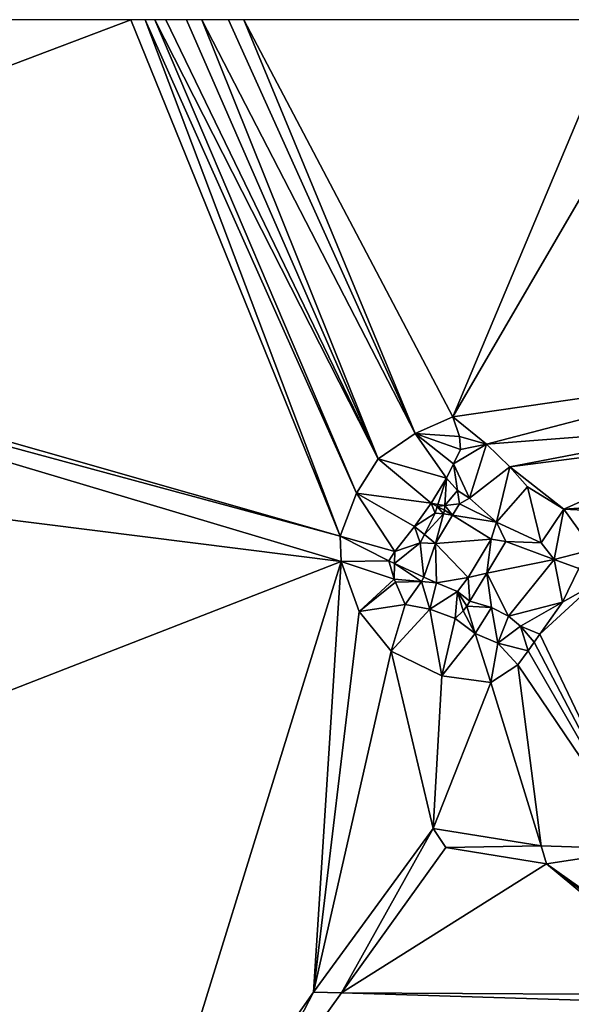
# Model space of a CAD drawing. Extents: x 575981 to 577000, y 6222960 to 6224003.
# Drawn here: x 576420 to 576464, y 6223923 to 6224000 of the extents above; entities that cross this region are included whole.
import ezdxf

# ---------------------------------------------------------------- set-up
doc = ezdxf.new("R2010")
doc.units = 0
doc.header["$MEASUREMENT"] = 0
doc.layers.add('Terraen', color=33, linetype='Continuous')

# ---------------------------------------------------------------- blocks, each defined once
blk = doc.blocks.new('1km_6223_576_UTM32_ACAD_1_FMEBLOCK30')
at = {"layer": 'Terraen', "color": 9, "true_color": 0xbbbbbb}
for points in [[(-62.5, 42.005, 2.606), (8.04, 21.87, 3.096), (-8.402, 62.5, 3.125)], [(-62.5, 42.005, 2.606), (-8.402, 62.5, 3.125), (-62.5, 62.5, 2.687)], [(-8.402, 62.5, 3.125), (8.04, 21.87, 3.096), (-7.276, 62.5, 3.105)], [(-7.276, 62.5, 3.105), (8.04, 21.87, 3.096), (9.341, 25.276, 3.094)], [(-7.276, 62.5, 3.105), (9.341, 25.276, 3.094), (-6.53, 62.5, 3.104)], [(-6.53, 62.5, 3.104), (9.341, 25.276, 3.094), (11.043, 27.976, 3.061)], [(-6.53, 62.5, 3.104), (11.043, 27.976, 3.061), (-5.661, 62.5, 3.094)], [(-5.661, 62.5, 3.094), (11.043, 27.976, 3.061), (-4.026, 62.5, 3.004)], [(-2.836, 62.5, 3.003), (-4.026, 62.5, 3.004), (11.043, 27.976, 3.061)], [(-2.836, 62.5, 3.003), (13.949, 29.956, 3.054), (-0.738, 62.5, 2.993)], [(-2.836, 62.5, 3.003), (11.043, 27.976, 3.061), (13.949, 29.956, 3.054)], [(-0.738, 62.5, 2.993), (13.949, 29.956, 3.054), (0.483, 62.5, 3.038)], [(13.949, 29.956, 3.054), (16.902, 31.276, 3.182), (0.483, 62.5, 3.038)], [(30.014, 62.5, 2.682), (0.483, 62.5, 3.038), (16.902, 31.276, 3.182)], [(35.099, 62.5, 2.328), (16.902, 31.276, 3.182), (41.334, 34.806, 3.317)], [(35.099, 62.5, 2.328), (30.014, 62.5, 2.682), (16.902, 31.276, 3.182)], [(-62.5, 42.005, 2.606), (-62.5, 40.954, 2.627), (8.04, 21.87, 3.096)], [(-62.5, 28.767, 2.677), (8.124, 19.892, 3.137), (-62.5, 40.954, 2.627)], [(-62.5, 40.954, 2.627), (8.124, 19.892, 3.137), (8.04, 21.87, 3.096)], [(19.551, 29.123, 3.063), (41.334, 34.806, 3.317), (16.902, 31.276, 3.182)], [(19.551, 29.123, 3.063), (38.206, 30.562, 3.289), (41.334, 34.806, 3.317)], [(17.436, 29.717, 4.15), (16.902, 31.276, 3.182), (13.949, 29.956, 3.054)], [(17.436, 29.717, 4.15), (19.551, 29.123, 3.063), (16.902, 31.276, 3.182)], [(19.551, 29.123, 3.063), (21.376, 27.337, 3.054), (38.206, 30.562, 3.289)], [(21.376, 27.337, 3.054), (37.797, 29.471, 3.227), (38.206, 30.562, 3.289)], [(16.409, 26.448, 6.271), (13.949, 29.956, 3.054), (11.043, 27.976, 3.061)], [(17.516, 28.711, 4.31), (13.949, 29.956, 3.054), (16.972, 27.578, 5.302)], [(17.436, 29.717, 4.15), (13.949, 29.956, 3.054), (17.516, 28.711, 4.31)], [(16.409, 26.448, 6.271), (16.972, 27.578, 5.302), (13.949, 29.956, 3.054)], [(17.436, 29.717, 4.15), (17.516, 28.711, 4.31), (19.551, 29.123, 3.063)], [(21.376, 27.337, 3.054), (25.639, 23.994, 3.022), (37.797, 29.471, 3.227)], [(37.118, 24.773, 3.235), (37.797, 29.471, 3.227), (25.639, 23.994, 3.022)], [(-62.5, -7.615, 2.743), (8.124, 19.892, 3.137), (-62.5, 28.767, 2.677)], [(17.516, 28.711, 4.31), (16.972, 27.578, 5.302), (19.551, 29.123, 3.063)], [(18.22, 24.86, 7.292), (19.551, 29.123, 3.063), (16.972, 27.578, 5.302)], [(18.22, 24.86, 7.292), (21.376, 27.337, 3.054), (19.551, 29.123, 3.063)], [(9.341, 25.276, 3.094), (15.196, 24.472, 6.468), (11.043, 27.976, 3.061)], [(16.409, 26.448, 6.271), (11.043, 27.976, 3.061), (15.196, 24.472, 6.468)], [(16.409, 26.448, 6.271), (17.286, 25.477, 6.672), (16.972, 27.578, 5.302)], [(18.22, 24.86, 7.292), (16.972, 27.578, 5.302), (17.286, 25.477, 6.672)], [(18.22, 24.86, 7.292), (20.344, 22.983, 7.305), (21.376, 27.337, 3.054)], [(22.766, 25.758, 3.056), (21.376, 27.337, 3.054), (20.344, 22.983, 7.305)], [(22.766, 25.758, 3.056), (25.639, 23.994, 3.022), (21.376, 27.337, 3.054)], [(16.409, 26.448, 6.271), (15.196, 24.472, 6.468), (15.733, 24.384, 6.262)], [(16.409, 26.448, 6.271), (15.733, 24.384, 6.262), (16.284, 24.294, 6.332)], [(16.409, 26.448, 6.271), (16.284, 24.294, 6.332), (17.286, 25.477, 6.672)], [(22.766, 25.758, 3.056), (20.344, 22.983, 7.305), (23.845, 21.359, 5.474)], [(22.766, 25.758, 3.056), (23.845, 21.359, 5.474), (25.639, 23.994, 3.022)], [(8.04, 21.87, 3.096), (12.349, 20.668, 6.39), (9.341, 25.276, 3.094)], [(9.341, 25.276, 3.094), (13.906, 22.632, 6.576), (15.196, 24.472, 6.468)], [(9.341, 25.276, 3.094), (12.349, 20.668, 6.39), (13.906, 22.632, 6.576)], [(17.424, 24.419, 7.252), (17.286, 25.477, 6.672), (16.284, 24.294, 6.332)], [(17.424, 24.419, 7.252), (18.22, 24.86, 7.292), (17.286, 25.477, 6.672)], [(17.424, 24.419, 7.252), (20.344, 22.983, 7.305), (18.22, 24.86, 7.292)], [(15.51, 23.704, 6.259), (15.196, 24.472, 6.468), (13.906, 22.632, 6.576)], [(15.196, 24.472, 6.468), (15.682, 24.228, 6.261), (15.733, 24.384, 6.262)], [(15.51, 23.704, 6.259), (15.682, 24.228, 6.261), (15.196, 24.472, 6.468)], [(16.178, 23.626, 6.346), (15.682, 24.228, 6.261), (15.51, 23.704, 6.259)], [(15.682, 24.228, 6.261), (16.284, 24.294, 6.332), (15.733, 24.384, 6.262)], [(16.263, 23.935, 6.342), (16.284, 24.294, 6.332), (15.682, 24.228, 6.261)], [(16.178, 23.626, 6.346), (16.263, 23.935, 6.342), (15.682, 24.228, 6.261)], [(16.892, 23.542, 7.004), (16.284, 24.294, 6.332), (16.263, 23.935, 6.342)], [(16.892, 23.542, 7.004), (17.424, 24.419, 7.252), (16.284, 24.294, 6.332)], [(16.892, 23.542, 7.004), (20.344, 22.983, 7.305), (17.424, 24.419, 7.252)], [(37.118, 24.773, 3.235), (25.639, 23.994, 3.022), (36.677, 23.466, 3.312)], [(15.51, 23.704, 6.259), (13.906, 22.632, 6.576), (14.669, 22.017, 6.193)], [(16.178, 23.626, 6.346), (15.51, 23.704, 6.259), (14.669, 22.017, 6.193)], [(16.178, 23.626, 6.346), (14.669, 22.017, 6.193), (15.542, 21.315, 6.376)], [(16.178, 23.626, 6.346), (15.542, 21.315, 6.376), (16.892, 23.542, 7.004)], [(16.892, 23.542, 7.004), (15.542, 21.315, 6.376), (19.915, 21.65, 6.811)], [(16.178, 23.626, 6.346), (16.892, 23.542, 7.004), (16.263, 23.935, 6.342)], [(16.892, 23.542, 7.004), (19.915, 21.65, 6.811), (20.344, 22.983, 7.305)], [(23.845, 21.359, 5.474), (24.863, 20.045, 5.04), (25.639, 23.994, 3.022)], [(24.863, 20.045, 5.04), (27.915, 20.823, 2.949), (25.639, 23.994, 3.022)], [(25.639, 23.994, 3.022), (27.915, 20.823, 2.949), (36.677, 23.466, 3.312)], [(14.335, 21.347, 6.167), (13.906, 22.632, 6.576), (12.349, 20.668, 6.39)], [(14.335, 21.347, 6.167), (14.669, 22.017, 6.193), (13.906, 22.632, 6.576)], [(19.915, 21.65, 6.811), (21.064, 21.465, 7.324), (20.344, 22.983, 7.305)], [(20.344, 22.983, 7.305), (21.064, 21.465, 7.324), (23.845, 21.359, 5.474)], [(11.874, 19.94, 5.432), (12.349, 20.668, 6.39), (8.04, 21.87, 3.096)], [(8.124, 19.892, 3.137), (11.874, 19.94, 5.432), (8.04, 21.87, 3.096)], [(14.335, 21.347, 6.167), (15.542, 21.315, 6.376), (14.669, 22.017, 6.193)], [(14.335, 21.347, 6.167), (12.324, 19.733, 5.404), (14.637, 18.667, 5.259)], [(14.335, 21.347, 6.167), (12.349, 20.668, 6.39), (12.324, 19.733, 5.404)], [(14.335, 21.347, 6.167), (14.637, 18.667, 5.259), (15.542, 21.315, 6.376)], [(15.542, 21.315, 6.376), (14.637, 18.667, 5.259), (15.611, 18.219, 5.197)], [(15.542, 21.315, 6.376), (18.107, 18.643, 5.675), (19.915, 21.65, 6.811)], [(15.542, 21.315, 6.376), (15.611, 18.219, 5.197), (18.107, 18.643, 5.675)], [(18.107, 18.643, 5.675), (19.568, 18.969, 6.753), (19.915, 21.65, 6.811)], [(19.915, 21.65, 6.811), (19.568, 18.969, 6.753), (21.064, 21.465, 7.324)], [(24.863, 20.045, 5.04), (21.064, 21.465, 7.324), (19.568, 18.969, 6.753)], [(23.845, 21.359, 5.474), (21.064, 21.465, 7.324), (24.863, 20.045, 5.04)], [(11.874, 19.94, 5.432), (12.324, 19.733, 5.404), (12.349, 20.668, 6.39)], [(24.863, 20.045, 5.04), (26.802, 19.337, 3.906), (27.915, 20.823, 2.949)], [(-62.5, -7.615, 2.743), (-8.889, -35.109, 3.131), (8.124, 19.892, 3.137)], [(8.124, 19.892, 3.137), (-8.889, -35.109, 3.131), (5.956, -13.975, 3.223)], [(8.124, 19.892, 3.137), (5.956, -13.975, 3.223), (9.555, 15.951, 3.177)], [(8.124, 19.892, 3.137), (12.292, 18.5, 5.098), (11.874, 19.94, 5.432)], [(8.124, 19.892, 3.137), (9.555, 15.951, 3.177), (12.292, 18.5, 5.098)], [(11.874, 19.94, 5.432), (12.292, 18.5, 5.098), (12.324, 19.733, 5.404)], [(14.433, 18.314, 5.184), (12.324, 19.733, 5.404), (12.292, 18.5, 5.098)], [(14.637, 18.667, 5.259), (12.324, 19.733, 5.404), (14.433, 18.314, 5.184)], [(21.287, 15.597, 4.221), (24.863, 20.045, 5.04), (19.568, 18.969, 6.753)], [(21.287, 15.597, 4.221), (25.527, 16.682, 3.029), (24.863, 20.045, 5.04)], [(24.863, 20.045, 5.04), (25.527, 16.682, 3.029), (26.802, 19.337, 3.906)], [(14.637, 18.667, 5.259), (14.433, 18.314, 5.184), (15.611, 18.219, 5.197)], [(15.611, 18.219, 5.197), (17.275, 17.528, 5.249), (18.107, 18.643, 5.675)], [(18.231, 16.772, 6.235), (18.107, 18.643, 5.675), (17.275, 17.528, 5.249)], [(18.231, 16.772, 6.235), (19.568, 18.969, 6.753), (18.107, 18.643, 5.675)], [(19.934, 16.282, 5.1), (19.568, 18.969, 6.753), (18.231, 16.772, 6.235)], [(21.287, 15.597, 4.221), (19.568, 18.969, 6.753), (19.934, 16.282, 5.1)], [(26.802, 19.337, 3.906), (25.527, 16.682, 3.029), (27.983, 18.081, 2.949)], [(12.394, 18.267, 5.118), (12.292, 18.5, 5.098), (9.555, 15.951, 3.177)], [(12.394, 18.267, 5.118), (9.555, 15.951, 3.177), (13.166, 16.502, 5.267)], [(12.394, 18.267, 5.118), (14.433, 18.314, 5.184), (12.292, 18.5, 5.098)], [(12.394, 18.267, 5.118), (13.166, 16.502, 5.267), (14.433, 18.314, 5.184)], [(14.433, 18.314, 5.184), (13.166, 16.502, 5.267), (15.091, 16.13, 6.246)], [(14.433, 18.314, 5.184), (15.091, 16.13, 6.246), (15.611, 18.219, 5.197)], [(15.611, 18.219, 5.197), (15.091, 16.13, 6.246), (17.275, 17.528, 5.249)], [(27.983, 18.081, 2.949), (23.759, 14.181, 3.091), (31.82, -2.729, 2.946)], [(27.983, 18.081, 2.949), (25.527, 16.682, 3.029), (23.759, 14.181, 3.091)], [(17.082, 15.398, 6.385), (17.275, 17.528, 5.249), (15.091, 16.13, 6.246)], [(17.082, 15.398, 6.385), (17.732, 16.001, 6.236), (17.275, 17.528, 5.249)], [(17.275, 17.528, 5.249), (17.732, 16.001, 6.236), (18.019, 16.383, 6.236)], [(18.231, 16.772, 6.235), (17.275, 17.528, 5.249), (18.019, 16.383, 6.236)], [(9.555, 15.951, 3.177), (12.061, 12.828, 3.185), (13.166, 16.502, 5.267)], [(13.166, 16.502, 5.267), (12.061, 12.828, 3.185), (15.091, 16.13, 6.246)], [(18.658, 14.23, 5.997), (18.019, 16.383, 6.236), (17.732, 16.001, 6.236)], [(19.934, 16.282, 5.1), (18.231, 16.772, 6.235), (18.019, 16.383, 6.236)], [(18.658, 14.23, 5.997), (19.934, 16.282, 5.1), (18.019, 16.383, 6.236)], [(20.456, 13.468, 5.143), (19.934, 16.282, 5.1), (18.658, 14.23, 5.997)], [(20.456, 13.468, 5.143), (21.287, 15.597, 4.221), (19.934, 16.282, 5.1)], [(22.229, 14.8, 3.407), (25.527, 16.682, 3.029), (21.287, 15.597, 4.221)], [(22.229, 14.8, 3.407), (23.759, 14.181, 3.091), (25.527, 16.682, 3.029)], [(9.555, 15.951, 3.177), (5.956, -13.975, 3.223), (12.061, 12.828, 3.185)], [(16.044, 10.896, 3.21), (15.091, 16.13, 6.246), (12.061, 12.828, 3.185)], [(17.082, 15.398, 6.385), (15.091, 16.13, 6.246), (16.044, 10.896, 3.21)], [(18.658, 14.23, 5.997), (17.732, 16.001, 6.236), (17.082, 15.398, 6.385)], [(20.456, 13.468, 5.143), (22.229, 14.8, 3.407), (21.287, 15.597, 4.221)], [(18.658, 14.23, 5.997), (17.082, 15.398, 6.385), (16.044, 10.896, 3.21)], [(22.819, 12.876, 3.127), (22.229, 14.8, 3.407), (20.456, 13.468, 5.143)], [(23.305, 13.551, 3.108), (23.759, 14.181, 3.091), (22.229, 14.8, 3.407)], [(22.819, 12.876, 3.127), (23.305, 13.551, 3.108), (22.229, 14.8, 3.407)], [(19.906, 10.377, 3.199), (18.658, 14.23, 5.997), (16.044, 10.896, 3.21)], [(19.906, 10.377, 3.199), (20.456, 13.468, 5.143), (18.658, 14.23, 5.997)], [(23.305, 13.551, 3.108), (31.82, -2.729, 2.946), (23.759, 14.181, 3.091)], [(19.906, 10.377, 3.199), (22.023, 11.771, 3.159), (20.456, 13.468, 5.143)], [(22.819, 12.876, 3.127), (20.456, 13.468, 5.143), (22.023, 11.771, 3.159)], [(22.819, 12.876, 3.127), (31.82, -2.729, 2.946), (23.305, 13.551, 3.108)], [(12.061, 12.828, 3.185), (5.956, -13.975, 3.223), (15.366, -1.116, 3.202)], [(16.044, 10.896, 3.21), (12.061, 12.828, 3.185), (15.366, -1.116, 3.202)], [(22.819, 12.876, 3.127), (22.023, 11.771, 3.159), (31.82, -2.729, 2.946)], [(19.906, 10.377, 3.199), (23.846, -2.48, 3.282), (22.023, 11.771, 3.159)], [(22.023, 11.771, 3.159), (23.846, -2.48, 3.282), (31.82, -2.729, 2.946)], [(19.906, 10.377, 3.199), (16.044, 10.896, 3.21), (15.366, -1.116, 3.202)], [(19.906, 10.377, 3.199), (15.366, -1.116, 3.202), (23.846, -2.48, 3.282)], [(15.366, -1.116, 3.202), (5.956, -13.975, 3.223), (8.16, -14.041, 2.755)], [(15.366, -1.116, 3.202), (8.16, -14.041, 2.755), (16.36, -2.614, 2.796)], [(15.366, -1.116, 3.202), (16.36, -2.614, 2.796), (23.846, -2.48, 3.282)], [(16.36, -2.614, 2.796), (8.16, -14.041, 2.755), (24.281, -3.878, 2.841)], [(16.36, -2.614, 2.796), (24.281, -3.878, 2.841), (23.846, -2.48, 3.282)], [(24.281, -3.878, 2.841), (31.82, -2.729, 2.946), (23.846, -2.48, 3.282)], [(36.629, -12.662, 2.693), (31.82, -2.729, 2.946), (24.281, -3.878, 2.841)], [(8.16, -14.041, 2.755), (36.683, -14.186, 2.693), (24.281, -3.878, 2.841)], [(24.281, -3.878, 2.841), (36.683, -14.186, 2.693), (36.603, -13.184, 2.693)], [(36.629, -12.662, 2.693), (24.281, -3.878, 2.841), (36.603, -13.184, 2.693)], [(5.956, -13.975, 3.223), (-8.889, -35.109, 3.131), (0.11, -25.259, 2.714)], [(5.956, -13.975, 3.223), (0.11, -25.259, 2.714), (8.16, -14.041, 2.755)], [(37.229, -14.911, 2.693), (8.16, -14.041, 2.755), (0.11, -25.259, 2.714)], [(37.229, -14.911, 2.693), (36.683, -14.186, 2.693), (8.16, -14.041, 2.755)]]:
    blk.add_polyline3d(points, close=True, dxfattribs=at)

msp = doc.modelspace()

# ---------------------------------------------------------------- block references
at = {"layer": 'Terraen', "color": 9, "true_color": 0xbbbbbb}
msp.add_blockref('1km_6223_576_UTM32_ACAD_1_FMEBLOCK30', (576437.5, 6223937.5), dxfattribs=at)

doc.saveas('drawing.dxf')
